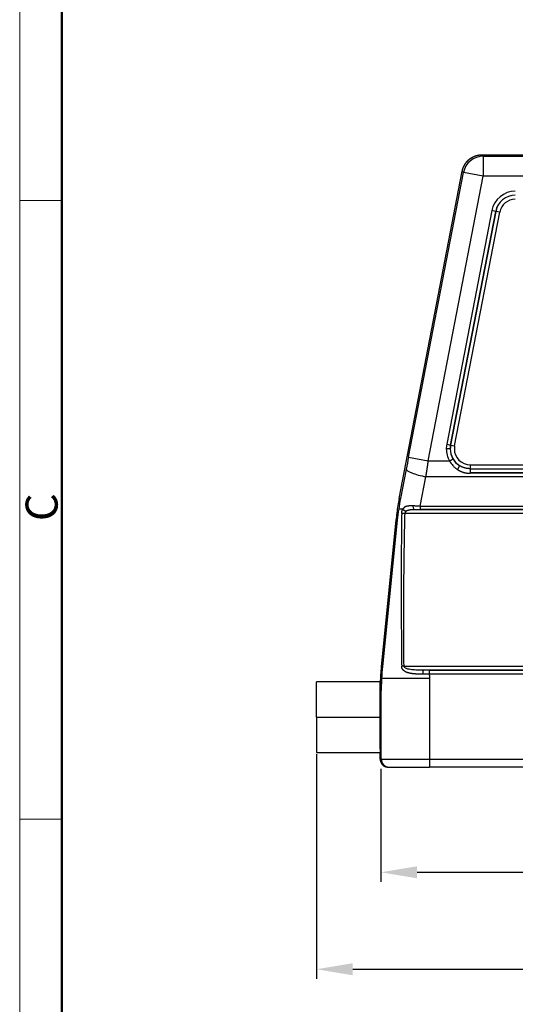
# Model space of a CAD drawing. Units: millimetres. Extents: x -2268 to -1822, y 7053 to 7368.
# Drawn here: x -2268 to -2206, y 7184 to 7306 of the extents above; entities that cross this region are included whole.
import ezdxf

# ---------------------------------------------------------------- set-up
doc = ezdxf.new("R2010")
doc.units = ezdxf.units.MM
doc.header["$LTSCALE"] = 65.395
doc.header["$PDMODE"] = 3
doc.header["$PDSIZE"] = 8
doc.layers.get('0').update_dxf_attribs({"linetype": 'CONTINUOUS', "lineweight": 30})
doc.layers.get('Defpoints').update_dxf_attribs({"linetype": 'CONTINUOUS'})
doc.layers.add('1', color=7, linetype='CONTINUOUS', true_color=0xffffff)
doc.layers.add('Dim', color=3, linetype='CONTINUOUS', lineweight=15)
doc.layers.add('图框', color=7, linetype='CONTINUOUS', lineweight=20)
doc.styles.add('Romans字体', font='romans.shx', dxfattribs={"width": 0.75})
doc.dimstyles.new('01', dxfattribs={"dimtxt": 5, "dimasz": 4.5, "dimexe": 1.2, "dimexo": 0.2, "dimgap": 0.5, "dimtad": 1, "dimdec": 1, "dimdsep": 46, "dimtxsty": 'Romans字体', "dimcen": 0, "dimclrd": 1, "dimclre": 6, "dimclrt": 4, "dimazin": 2, "dimtfac": 1, "dimtdec": 1, "dimtofl": 0, "dimtmove": 0, "dimatfit": 3, "dimfxl": 1, "dimtolj": 1, "dimtzin": 0, "dimarcsym": 0})

# ---------------------------------------------------------------- blocks, each defined once
blk = doc.blocks.new('A4图框-NEW')
at = {"layer": '图框', "color": 1, "lineweight": 18}
blk.add_line((833.413, 690.535), (833.413, 480.535), dxfattribs=at)
at = {"layer": '图框', "lineweight": 50}
blk.add_line((836.913, 484.018), (836.913, 675.021), dxfattribs=at)
at = {"layer": '图框', "color": 6}
for p, q in [((836.913, 634.073), (833.413, 634.073)), ((836.913, 582.893), (833.413, 582.893))]:
    blk.add_line(p, q, dxfattribs=at)
at = {"layer": '图框', "color": 6, "insert": (833.904, 607.554), "char_height": 2.652, "width": 2.55791, "attachment_point": 1, "rotation": 90, "style": 'Romans字体'}
blk.add_mtext('C', dxfattribs=at)
blk = doc.blocks.new('*D488')
at = {"color": 6, "linetype": 'ByBlock', "lineweight": -2, "transparency": 16777216}
for p, q in [((-2223, 7213.1), (-2223, 7199.04)), ((-2103, 7213.1), (-2103, 7199.04))]:
    blk.add_line(p, q, dxfattribs=at)
at = {"color": 1, "linetype": 'ByBlock', "lineweight": -2, "transparency": 16777216}
blk.add_line((-2218.5, 7200.24), (-2107.5, 7200.24), dxfattribs=at)
at = {"color": 1, "linetype": 'ByBlock', "transparency": 16777216}
for points in [[(-2218.5, 7200.99), (-2218.5, 7199.49), (-2223, 7200.24)], [(-2107.5, 7200.99), (-2107.5, 7199.49), (-2103, 7200.24)]]:
    blk.add_solid(points, dxfattribs=at)
at = {"layer": 'Defpoints', "color": 0, "linetype": 'ByBlock', "transparency": 16777216}
for p in [(-2223, 7213.3), (-2103, 7213.3), (-2103, 7200.24)]:
    blk.add_point(p, dxfattribs=at)
at = {"color": 4, "linetype": 'ByBlock', "transparency": 16777216, "insert": (-2163, 7203.24), "char_height": 5, "attachment_point": 5, "style": 'Romans字体'}
blk.add_mtext('\\A1;120', dxfattribs=at)
blk = doc.blocks.new('*D490')
at = {"color": 6, "lineweight": -2, "transparency": 16777216}
for p, q in [((-2231, 7214.9), (-2231, 7187.01)), ((-2095, 7214.9), (-2095, 7187.01))]:
    blk.add_line(p, q, dxfattribs=at)
at = {"color": 1, "lineweight": -2, "transparency": 16777216}
blk.add_line((-2226.5, 7188.21), (-2099.5, 7188.21), dxfattribs=at)
at = {"color": 1, "transparency": 16777216}
for points in [[(-2226.5, 7188.96), (-2226.5, 7187.46), (-2231, 7188.21)], [(-2099.5, 7188.96), (-2099.5, 7187.46), (-2095, 7188.21)]]:
    blk.add_solid(points, dxfattribs=at)
at = {"layer": 'Defpoints', "color": 0, "transparency": 16777216}
for p in [(-2231, 7215.1), (-2095, 7215.1), (-2095, 7188.21)]:
    blk.add_point(p, dxfattribs=at)
at = {"color": 4, "transparency": 16777216, "insert": (-2163, 7191.21), "char_height": 5, "attachment_point": 5, "style": 'Romans字体'}
blk.add_mtext('\\A1;136', dxfattribs=at)

msp = doc.modelspace()

# ---------------------------------------------------------------- linework, layer by layer
at = {"layer": '1', "color": 0, "linetype": 'Continuous', "lineweight": 25}
for p, q in [((-2210.29, 7289.12), (-2210.43, 7289.3)), ((-2210.29, 7289.12), (-2210.29, 7286.62)), ((-2220.74, 7246.64), (-2212.89, 7287.27)), ((-2219.57, 7251.76), (-2212.74, 7287.1)), ((-2212.89, 7287.27), (-2212.74, 7287.1)), ((-2210.29, 7286.62), (-2212.74, 7287.1)), ((-2217.11, 7251.29), (-2210.29, 7286.62)), ((-2115.7, 7286.62), (-2210.29, 7286.62)), ((-2209.23, 7282.36), (-2214.83, 7253.36)), ((-2214.34, 7253.27), (-2208.73, 7282.27)), ((-2208.74, 7282.27), (-2214.34, 7253.27)), ((-2213.85, 7253.17), (-2208.24, 7282.17)), ((-2208.74, 7282.27), (-2209.23, 7282.36)), ((-2208.73, 7282.27), (-2208.74, 7282.27)), ((-2208.24, 7282.17), (-2208.73, 7282.27)), ((-2214.38, 7252.8), (-2214.88, 7252.8)), ((-2214.83, 7253.36), (-2214.34, 7253.27)), ((-2214.34, 7253.27), (-2213.85, 7253.17)), ((-2214.34, 7253.27), (-2214.34, 7253.27)), ((-2219.57, 7251.76), (-2217.11, 7251.29)), ((-2219.85, 7250.29), (-2220.57, 7246.64)), ((-2217.11, 7251.29), (-2214.47, 7251.29)), ((-2211.91, 7250.83), (-2114.08, 7250.83)), ((-2211.91, 7250.83), (-2211.91, 7250.33)), ((-2211.91, 7250.33), (-2114.08, 7250.33)), ((-2218.11, 7245.68), (-2217.4, 7249.33)), ((-2108.59, 7249.33), (-2217.4, 7249.33)), ((-2114.08, 7249.83), (-2211.91, 7249.83)), ((-2114.08, 7249.76), (-2211.91, 7249.76)), ((-2220.74, 7246.64), (-2220.57, 7246.64)), ((-2218.11, 7245.68), (-2171.5, 7245.68)), ((-2171.5, 7244.77), (-2220, 7244.77)), ((-2218.85, 7245.27), (-2171.5, 7245.27)), ((-2171.5, 7245.28), (-2218.11, 7245.28)), ((-2221.13, 7243.94), (-2222.95, 7225.79)), ((-2220.97, 7243.94), (-2222.81, 7225.79)), ((-2220.97, 7243.94), (-2221.13, 7243.94)), ((-2222.95, 7225.79), (-2222.81, 7225.79)), ((-2220.13, 7225.83), (-2171.5, 7225.83)), ((-2171.5, 7225.33), (-2217.74, 7225.33)), ((-2216.99, 7225.32), (-2171.5, 7225.32)), ((-2216.99, 7225.32), (-2216.99, 7224.82)), ((-2171.5, 7224.82), (-2216.99, 7224.82)), ((-2223.1, 7223.9), (-2231, 7223.9)), ((-2231, 7219.5), (-2231, 7223.9)), ((-2216.96, 7224.3), (-2216.96, 7214.3)), ((-2223.1, 7222.8), (-2223.1, 7215.1)), ((-2222.96, 7222.8), (-2223.1, 7222.8)), ((-2222.96, 7214.3), (-2222.96, 7222.8)), ((-2231, 7219.5), (-2223.14, 7219.5)), ((-2231, 7219.5), (-2231, 7215.1)), ((-2231, 7215.1), (-2223.1, 7215.1)), ((-2223.1, 7214.3), (-2223.1, 7215.1)), ((-2223.1, 7214.3), (-2222.96, 7214.3)), ((-2222.96, 7214.3), (-2216.96, 7214.3)), ((-2216.96, 7214.3), (-2216.96, 7213.3)), ((-2216.96, 7214.3), (-2109.03, 7214.3)), ((-2222.1, 7213.3), (-2221.96, 7213.3)), ((-2221.96, 7213.3), (-2216.96, 7213.3)), ((-2109.03, 7213.3), (-2216.96, 7213.3))]:
    msp.add_line(p, q, dxfattribs=at)
for centre, radius, start, end in [((-2206.31, 7281.8), 2.97, 90, 169.0662), ((-2206.31, 7281.8), 2.48, 90, 169.0662), ((-2206.31, 7281.8), 2.47, 90, 169.0662), ((-2206.31, 7281.8), 1.97, 90, 169.0662), ((-2211.91, 7252.8), 2.97, 169.0662, 180), ((-2211.91, 7252.8), 2.97, 180, 210.5032), ((-2211.91, 7252.8), 2.47, 169.0662, 180), ((-2211.91, 7252.8), 2.48, 169.0662, 180), ((-2211.91, 7252.8), 2.47, 180, 237.4743), ((-2211.91, 7252.8), 2.48, 180, 210.5032), ((-2211.91, 7252.8), 1.97, 169.0662, 180), ((-2211.91, 7252.8), 1.97, 180, 270)]:
    msp.add_arc(centre, radius, start, end, dxfattribs=at)
for centre, major_axis, ratio, start_param, end_param in [((-2210.29, 7286.62), (1.98, 1.53), 0.999936, 0.912811, 2.292712), ((-2217.4, 7249.82), (2.45, -0.48), 0.192628, 3.150485, 4.749926), ((-2221.96, 7214.3), (0, -1), 0.999961, 4.712389, 6.283185)]:
    msp.add_ellipse(centre, major_axis=major_axis, ratio=ratio, start_param=start_param, end_param=end_param, dxfattribs=at)
for points, degree, knots in [([(-2212.89, 7287.27), (-2212.89, 7287.28), (-2212.88, 7287.3), (-2212.88, 7287.32), (-2212.87, 7287.35), (-2212.87, 7287.38), (-2212.86, 7287.4), (-2212.85, 7287.43), (-2212.85, 7287.45), (-2212.84, 7287.48), (-2212.83, 7287.5), (-2212.82, 7287.53), (-2212.82, 7287.55), (-2212.81, 7287.58), (-2212.8, 7287.6), (-2212.79, 7287.63), (-2212.78, 7287.65), (-2212.77, 7287.68), (-2212.77, 7287.7), (-2212.76, 7287.72), (-2212.75, 7287.75), (-2212.74, 7287.77), (-2212.73, 7287.8), (-2212.71, 7287.82), (-2212.7, 7287.84), (-2212.69, 7287.87), (-2212.68, 7287.89), (-2212.67, 7287.92), (-2212.66, 7287.94), (-2212.65, 7287.96), (-2212.63, 7287.98), (-2212.62, 7288.01), (-2212.61, 7288.03), (-2212.6, 7288.05), (-2212.58, 7288.08), (-2212.57, 7288.1), (-2212.56, 7288.12), (-2212.54, 7288.14), (-2212.53, 7288.16), (-2212.51, 7288.19), (-2212.5, 7288.21), (-2212.48, 7288.23), (-2212.47, 7288.25), (-2212.45, 7288.27), (-2212.44, 7288.29), (-2212.42, 7288.31), (-2212.41, 7288.33), (-2212.39, 7288.36), (-2212.37, 7288.38), (-2212.36, 7288.4), (-2212.34, 7288.42), (-2212.32, 7288.44), (-2212.31, 7288.46), (-2212.29, 7288.48), (-2212.27, 7288.49), (-2212.25, 7288.51), (-2212.24, 7288.53), (-2212.22, 7288.55), (-2212.2, 7288.57), (-2212.18, 7288.59), (-2212.16, 7288.61), (-2212.14, 7288.62), (-2212.12, 7288.64), (-2212.1, 7288.66), (-2212.08, 7288.68), (-2212.06, 7288.69), (-2212.04, 7288.71), (-2212.02, 7288.73), (-2212, 7288.74), (-2211.98, 7288.76), (-2211.96, 7288.78), (-2211.94, 7288.79), (-2211.92, 7288.81), (-2211.9, 7288.82), (-2211.88, 7288.84), (-2211.86, 7288.85), (-2211.84, 7288.87), (-2211.81, 7288.88), (-2211.79, 7288.9), (-2211.77, 7288.91), (-2211.75, 7288.93), (-2211.73, 7288.94), (-2211.7, 7288.95), (-2211.68, 7288.97), (-2211.66, 7288.98), (-2211.64, 7288.99), (-2211.61, 7289), (-2211.59, 7289.02), (-2211.57, 7289.03), (-2211.54, 7289.04), (-2211.52, 7289.05), (-2211.5, 7289.06), (-2211.47, 7289.07), (-2211.45, 7289.08), (-2211.42, 7289.09), (-2211.4, 7289.1), (-2211.38, 7289.11), (-2211.35, 7289.12), (-2211.33, 7289.13), (-2211.3, 7289.14), (-2211.28, 7289.15), (-2211.25, 7289.16), (-2211.23, 7289.17), (-2211.2, 7289.18), (-2211.18, 7289.19), (-2211.15, 7289.19), (-2211.13, 7289.2), (-2211.1, 7289.21), (-2211.08, 7289.21), (-2211.05, 7289.22), (-2211.03, 7289.23), (-2211, 7289.23), (-2210.98, 7289.24), (-2210.95, 7289.25), (-2210.93, 7289.25), (-2210.9, 7289.26), (-2210.88, 7289.26), (-2210.85, 7289.26), (-2210.82, 7289.27), (-2210.8, 7289.27), (-2210.77, 7289.28), (-2210.75, 7289.28), (-2210.72, 7289.28), (-2210.69, 7289.29), (-2210.67, 7289.29), (-2210.64, 7289.29), (-2210.62, 7289.29), (-2210.59, 7289.29), (-2210.56, 7289.3), (-2210.54, 7289.3), (-2210.51, 7289.3), (-2210.49, 7289.3), (-2210.46, 7289.3), (-2210.44, 7289.3), (-2210.43, 7289.3)], 3, [0, 0, 0, 0, 0.007576, 0.015152, 0.022728, 0.030303, 0.037879, 0.045455, 0.053031, 0.060607, 0.068183, 0.075759, 0.083334, 0.09091, 0.098486, 0.106062, 0.113638, 0.121213, 0.128789, 0.136365, 0.143941, 0.151517, 0.159092, 0.166668, 0.174244, 0.18182, 0.189396, 0.196971, 0.204547, 0.212123, 0.219699, 0.227274, 0.23485, 0.242426, 0.250002, 0.257577, 0.265153, 0.272729, 0.280305, 0.28788, 0.295456, 0.303032, 0.310607, 0.318183, 0.325759, 0.333335, 0.34091, 0.348486, 0.356062, 0.363637, 0.371213, 0.378789, 0.386365, 0.39394, 0.401516, 0.409092, 0.416667, 0.424243, 0.431819, 0.439394, 0.44697, 0.454546, 0.462122, 0.469697, 0.477273, 0.484849, 0.492424, 0.5, 0.507576, 0.515151, 0.522727, 0.530303, 0.537878, 0.545454, 0.55303, 0.560606, 0.568181, 0.575757, 0.583333, 0.590908, 0.598484, 0.60606, 0.613635, 0.621211, 0.628787, 0.636363, 0.643938, 0.651514, 0.65909, 0.666665, 0.674241, 0.681817, 0.689393, 0.696968, 0.704544, 0.71212, 0.719695, 0.727271, 0.734847, 0.742423, 0.749998, 0.757574, 0.76515, 0.772726, 0.780301, 0.787877, 0.795453, 0.803029, 0.810604, 0.81818, 0.825756, 0.833332, 0.840908, 0.848483, 0.856059, 0.863635, 0.871211, 0.878787, 0.886362, 0.893938, 0.901514, 0.90909, 0.916666, 0.924241, 0.931817, 0.939393, 0.946969, 0.954545, 0.962121, 0.969697, 0.977272, 0.984848, 0.992424, 1, 1, 1, 1]), ([(-2214.47, 7251.29), (-2214.44, 7251.31), (-2214.42, 7251.32), (-2214.36, 7251.35), (-2214.34, 7251.37), (-2214.29, 7251.4), (-2214.26, 7251.41), (-2214.22, 7251.44), (-2214.19, 7251.45), (-2214.16, 7251.48), (-2214.14, 7251.49), (-2214.11, 7251.51), (-2214.09, 7251.51), (-2214.07, 7251.53), (-2214.06, 7251.53), (-2214.05, 7251.54), (-2214.04, 7251.54), (-2214.04, 7251.54)], 3, [0, 0, 0, 0, 0.125, 0.125, 0.25, 0.25, 0.375, 0.375, 0.5, 0.5, 0.625, 0.625, 0.75, 0.75, 0.875, 0.875, 1, 1, 1, 1]), ([(-2213.24, 7250.71), (-2213.24, 7250.72), (-2213.26, 7250.73), (-2213.28, 7250.74), (-2213.31, 7250.76), (-2213.34, 7250.78), (-2213.37, 7250.8), (-2213.4, 7250.83), (-2213.43, 7250.85), (-2213.47, 7250.88), (-2213.51, 7250.92), (-2213.55, 7250.95), (-2213.6, 7250.99), (-2213.64, 7251.04), (-2213.69, 7251.08), (-2213.74, 7251.13), (-2213.78, 7251.18), (-2213.82, 7251.23), (-2213.86, 7251.28), (-2213.9, 7251.33), (-2213.93, 7251.38), (-2213.96, 7251.42), (-2213.99, 7251.46), (-2214.02, 7251.5), (-2214.03, 7251.53), (-2214.04, 7251.54)], 3, [0, 0, 0, 0, 0.020249, 0.043537, 0.069863, 0.099228, 0.131633, 0.167076, 0.205559, 0.247082, 0.291645, 0.339249, 0.389894, 0.443581, 0.50031, 0.561361, 0.61995, 0.676078, 0.729743, 0.780945, 0.829683, 0.875959, 0.91977, 0.961117, 1, 1, 1, 1]), ([(-2214.47, 7251.29), (-2214.36, 7251.08), (-2214.21, 7250.89), (-2213.97, 7250.62), (-2213.8, 7250.45), (-2213.61, 7250.31), (-2213.51, 7250.24)], 3, [0, 0, 0, 0, 0.5, 0.5, 0.75, 1, 1, 1, 1]), ([(-2213.24, 7250.71), (-2213.24, 7250.71), (-2213.24, 7250.71), (-2213.24, 7250.69), (-2213.25, 7250.68), (-2213.26, 7250.65), (-2213.27, 7250.64), (-2213.29, 7250.6), (-2213.3, 7250.58), (-2213.32, 7250.54), (-2213.34, 7250.51), (-2213.37, 7250.46), (-2213.38, 7250.44), (-2213.42, 7250.38), (-2213.43, 7250.35), (-2213.47, 7250.3), (-2213.49, 7250.27), (-2213.51, 7250.24)], 3, [0, 0, 0, 0, 0.125, 0.125, 0.25, 0.25, 0.375, 0.375, 0.5, 0.5, 0.625, 0.625, 0.75, 0.75, 0.875, 0.875, 1, 1, 1, 1]), ([(-2213.51, 7250.24), (-2213.5, 7250.24), (-2213.48, 7250.23), (-2213.46, 7250.21), (-2213.44, 7250.2), (-2213.42, 7250.18), (-2213.39, 7250.17), (-2213.37, 7250.16), (-2213.35, 7250.14), (-2213.33, 7250.13), (-2213.3, 7250.12), (-2213.28, 7250.11), (-2213.26, 7250.09), (-2213.24, 7250.08), (-2213.21, 7250.07), (-2213.19, 7250.06), (-2213.17, 7250.05), (-2213.14, 7250.04), (-2213.12, 7250.03), (-2213.1, 7250.02), (-2213.08, 7250), (-2213.05, 7250), (-2213.03, 7249.99), (-2213.01, 7249.98), (-2212.99, 7249.97), (-2212.96, 7249.96), (-2212.94, 7249.95), (-2212.92, 7249.94), (-2212.9, 7249.93), (-2212.87, 7249.92), (-2212.85, 7249.92), (-2212.83, 7249.91), (-2212.81, 7249.9), (-2212.79, 7249.89), (-2212.76, 7249.89), (-2212.74, 7249.88), (-2212.72, 7249.87), (-2212.7, 7249.87), (-2212.68, 7249.86), (-2212.65, 7249.85), (-2212.63, 7249.85), (-2212.61, 7249.84), (-2212.59, 7249.84), (-2212.57, 7249.83), (-2212.55, 7249.83), (-2212.52, 7249.82), (-2212.5, 7249.82), (-2212.48, 7249.81), (-2212.46, 7249.81), (-2212.44, 7249.81), (-2212.42, 7249.8), (-2212.4, 7249.8), (-2212.38, 7249.79), (-2212.36, 7249.79), (-2212.34, 7249.79), (-2212.32, 7249.79), (-2212.29, 7249.78), (-2212.27, 7249.78), (-2212.25, 7249.78), (-2212.23, 7249.77), (-2212.21, 7249.77), (-2212.19, 7249.77), (-2212.17, 7249.77), (-2212.15, 7249.77), (-2212.14, 7249.77), (-2212.12, 7249.76), (-2212.1, 7249.76), (-2212.08, 7249.76), (-2212.06, 7249.76), (-2212.04, 7249.76), (-2212.02, 7249.76), (-2212, 7249.76), (-2211.98, 7249.76), (-2211.96, 7249.76), (-2211.95, 7249.76), (-2211.93, 7249.76), (-2211.91, 7249.76), (-2211.91, 7249.76)], 3, [0, 0, 0, 0, 0.015867, 0.031667, 0.0474, 0.063066, 0.078665, 0.094196, 0.10966, 0.125056, 0.140385, 0.155647, 0.170841, 0.185967, 0.201025, 0.216016, 0.230938, 0.245793, 0.26058, 0.275298, 0.289949, 0.304531, 0.319045, 0.333491, 0.347868, 0.362177, 0.376417, 0.390589, 0.404692, 0.418727, 0.432693, 0.44659, 0.460418, 0.474177, 0.487867, 0.501489, 0.515041, 0.528524, 0.541939, 0.555283, 0.568559, 0.581766, 0.594903, 0.60797, 0.620968, 0.633897, 0.646756, 0.659546, 0.672266, 0.684916, 0.697497, 0.710008, 0.722449, 0.73482, 0.747122, 0.759353, 0.771515, 0.783606, 0.795628, 0.807579, 0.819461, 0.831272, 0.843013, 0.854684, 0.866284, 0.877815, 0.889275, 0.900664, 0.911984, 0.923232, 0.934411, 0.945519, 0.956556, 0.967523, 0.978419, 0.989245, 1, 1, 1, 1]), ([(-2211.91, 7250.33), (-2211.92, 7250.33), (-2211.93, 7250.33), (-2211.96, 7250.33), (-2211.99, 7250.33), (-2212.02, 7250.33), (-2212.04, 7250.33), (-2212.09, 7250.34), (-2212.15, 7250.34), (-2212.22, 7250.35), (-2212.29, 7250.36), (-2212.36, 7250.37), (-2212.43, 7250.39), (-2212.5, 7250.4), (-2212.57, 7250.42), (-2212.63, 7250.44), (-2212.69, 7250.46), (-2212.75, 7250.48), (-2212.81, 7250.5), (-2212.86, 7250.52), (-2212.92, 7250.54), (-2212.97, 7250.57), (-2213.02, 7250.59), (-2213.07, 7250.61), (-2213.11, 7250.64), (-2213.16, 7250.66), (-2213.2, 7250.69), (-2213.22, 7250.71), (-2213.24, 7250.71)], 3, [0, 0, 0, 0, 0.018612, 0.037484, 0.056615, 0.076007, 0.095659, 0.115571, 0.17014, 0.223619, 0.276009, 0.327309, 0.37752, 0.426641, 0.474673, 0.521616, 0.567469, 0.612234, 0.655909, 0.698496, 0.739993, 0.780402, 0.819723, 0.857955, 0.895098, 0.931154, 0.966121, 1, 1, 1, 1]), ([(-2211.91, 7250.33), (-2211.91, 7250.32), (-2211.91, 7250.3), (-2211.91, 7250.25), (-2211.91, 7250.21), (-2211.91, 7250.12), (-2211.91, 7250.07), (-2211.91, 7249.95), (-2211.91, 7249.89), (-2211.91, 7249.83)], 3, [0, 0, 0, 0, 0.25, 0.25, 0.5, 0.5, 0.75, 0.75, 1, 1, 1, 1]), ([(-2220.41, 7244.78), (-2220.41, 7244.79), (-2220.41, 7244.8), (-2220.41, 7244.81), (-2220.41, 7244.83), (-2220.41, 7244.84), (-2220.41, 7244.85), (-2220.41, 7244.87), (-2220.41, 7244.88), (-2220.41, 7244.89), (-2220.41, 7244.91), (-2220.41, 7244.92), (-2220.4, 7244.93), (-2220.4, 7244.95), (-2220.4, 7244.96), (-2220.4, 7244.97), (-2220.39, 7244.99), (-2220.39, 7245), (-2220.39, 7245.01), (-2220.39, 7245.03), (-2220.38, 7245.04), (-2220.38, 7245.05), (-2220.38, 7245.07), (-2220.37, 7245.08), (-2220.37, 7245.09), (-2220.37, 7245.1), (-2220.36, 7245.12), (-2220.36, 7245.13), (-2220.35, 7245.14), (-2220.35, 7245.15), (-2220.35, 7245.17), (-2220.34, 7245.18), (-2220.34, 7245.19), (-2220.33, 7245.2), (-2220.33, 7245.22), (-2220.32, 7245.23), (-2220.32, 7245.24), (-2220.31, 7245.25), (-2220.3, 7245.26), (-2220.3, 7245.28), (-2220.29, 7245.29), (-2220.29, 7245.3), (-2220.29, 7245.3)], 3, [0, 0, 0, 0, 0.024507, 0.048926, 0.073266, 0.097538, 0.121749, 0.14591, 0.17003, 0.194117, 0.218182, 0.242234, 0.266281, 0.290334, 0.314401, 0.338491, 0.362613, 0.386777, 0.41099, 0.435262, 0.459601, 0.484016, 0.508515, 0.533106, 0.557797, 0.582597, 0.607513, 0.632552, 0.657723, 0.683032, 0.708487, 0.734095, 0.759863, 0.785796, 0.811903, 0.838188, 0.864659, 0.891322, 0.918181, 0.945244, 0.972515, 1, 1, 1, 1]), ([(-2219.03, 7245.71), (-2219.04, 7245.71), (-2219.05, 7245.71), (-2219.08, 7245.71), (-2219.11, 7245.71), (-2219.13, 7245.71), (-2219.16, 7245.72), (-2219.19, 7245.72), (-2219.22, 7245.72), (-2219.25, 7245.72), (-2219.28, 7245.72), (-2219.32, 7245.72), (-2219.35, 7245.72), (-2219.38, 7245.71), (-2219.42, 7245.71), (-2219.45, 7245.71), (-2219.49, 7245.71), (-2219.53, 7245.71), (-2219.58, 7245.7), (-2219.64, 7245.69), (-2219.69, 7245.69), (-2219.74, 7245.68), (-2219.78, 7245.67), (-2219.81, 7245.66), (-2219.84, 7245.65), (-2219.86, 7245.64), (-2219.89, 7245.64), (-2219.91, 7245.63), (-2219.93, 7245.62), (-2219.95, 7245.61), (-2219.97, 7245.6), (-2219.99, 7245.59), (-2220.01, 7245.58), (-2220.02, 7245.57), (-2220.03, 7245.57), (-2220.04, 7245.56), (-2220.05, 7245.55), (-2220.06, 7245.55), (-2220.08, 7245.54), (-2220.09, 7245.53), (-2220.1, 7245.51), (-2220.12, 7245.5), (-2220.13, 7245.49), (-2220.14, 7245.48), (-2220.15, 7245.47), (-2220.16, 7245.45), (-2220.17, 7245.44), (-2220.18, 7245.44), (-2220.19, 7245.43), (-2220.2, 7245.42), (-2220.21, 7245.41), (-2220.22, 7245.39), (-2220.23, 7245.37), (-2220.25, 7245.35), (-2220.27, 7245.32), (-2220.28, 7245.31), (-2220.29, 7245.3)], 3, [0, 0, 0, 0, 0.015573, 0.031799, 0.048674, 0.066197, 0.084366, 0.103181, 0.122639, 0.142743, 0.163491, 0.184885, 0.206929, 0.229623, 0.252975, 0.276988, 0.301659, 0.326976, 0.36333, 0.404378, 0.449979, 0.484387, 0.513204, 0.536544, 0.55448, 0.577036, 0.598348, 0.618417, 0.637232, 0.65479, 0.671094, 0.686154, 0.699985, 0.712598, 0.724005, 0.734218, 0.743247, 0.751103, 0.764547, 0.777854, 0.791025, 0.80406, 0.81696, 0.829727, 0.84236, 0.854861, 0.867232, 0.872549, 0.879618, 0.888431, 0.898971, 0.915219, 0.931714, 0.955404, 0.978151, 1, 1, 1, 1]), ([(-2219.89, 7245.03), (-2219.89, 7245.03), (-2219.9, 7245.03), (-2219.91, 7245.04), (-2219.92, 7245.04), (-2219.93, 7245.05), (-2219.94, 7245.05), (-2219.95, 7245.05), (-2219.96, 7245.06), (-2219.98, 7245.06), (-2219.99, 7245.07), (-2220, 7245.08), (-2220.01, 7245.08), (-2220.02, 7245.09), (-2220.03, 7245.09), (-2220.05, 7245.1), (-2220.06, 7245.11), (-2220.07, 7245.11), (-2220.08, 7245.12), (-2220.1, 7245.13), (-2220.11, 7245.14), (-2220.12, 7245.15), (-2220.13, 7245.16), (-2220.15, 7245.16), (-2220.16, 7245.17), (-2220.17, 7245.18), (-2220.18, 7245.19), (-2220.19, 7245.2), (-2220.21, 7245.21), (-2220.22, 7245.22), (-2220.23, 7245.23), (-2220.24, 7245.24), (-2220.25, 7245.25), (-2220.26, 7245.27), (-2220.27, 7245.28), (-2220.28, 7245.29), (-2220.29, 7245.3), (-2220.29, 7245.3)], 3, [0, 0, 0, 0, 0.020587, 0.041644, 0.06317, 0.085165, 0.107631, 0.130565, 0.153969, 0.177843, 0.202187, 0.227, 0.252282, 0.278035, 0.304256, 0.330948, 0.358109, 0.38574, 0.41384, 0.442411, 0.471451, 0.50096, 0.53094, 0.561389, 0.592308, 0.623697, 0.655556, 0.687885, 0.720684, 0.753953, 0.787692, 0.821901, 0.85658, 0.89173, 0.927349, 0.963439, 1, 1, 1, 1]), ([(-2219.03, 7245.71), (-2219.02, 7245.65), (-2219.02, 7245.6), (-2219, 7245.49), (-2218.98, 7245.45), (-2218.95, 7245.37), (-2218.93, 7245.33), (-2218.89, 7245.29), (-2218.87, 7245.27), (-2218.85, 7245.27)], 3, [0, 0, 0, 0, 0.25, 0.25, 0.5, 0.5, 0.75, 0.75, 1, 1, 1, 1]), ([(-2218.11, 7245.68), (-2218.12, 7245.68), (-2218.14, 7245.68), (-2218.16, 7245.68), (-2218.19, 7245.68), (-2218.21, 7245.68), (-2218.24, 7245.69), (-2218.27, 7245.69), (-2218.29, 7245.69), (-2218.32, 7245.69), (-2218.34, 7245.69), (-2218.37, 7245.69), (-2218.4, 7245.69), (-2218.42, 7245.69), (-2218.45, 7245.69), (-2218.48, 7245.69), (-2218.5, 7245.69), (-2218.53, 7245.7), (-2218.55, 7245.7), (-2218.58, 7245.7), (-2218.61, 7245.7), (-2218.63, 7245.7), (-2218.66, 7245.7), (-2218.69, 7245.7), (-2218.71, 7245.7), (-2218.74, 7245.7), (-2218.77, 7245.7), (-2218.79, 7245.7), (-2218.82, 7245.71), (-2218.84, 7245.71), (-2218.87, 7245.71), (-2218.9, 7245.71), (-2218.92, 7245.71), (-2218.95, 7245.71), (-2218.98, 7245.71), (-2219, 7245.71), (-2219.02, 7245.71), (-2219.03, 7245.71)], 3, [0, 0, 0, 0, 0.02739, 0.054849, 0.082377, 0.109975, 0.137642, 0.165378, 0.193184, 0.221059, 0.249004, 0.277018, 0.305101, 0.333254, 0.361477, 0.389769, 0.41813, 0.446562, 0.475063, 0.503633, 0.532273, 0.560983, 0.589763, 0.618612, 0.647531, 0.67652, 0.705578, 0.734706, 0.763904, 0.793172, 0.82251, 0.851917, 0.881394, 0.910941, 0.940557, 0.970244, 1, 1, 1, 1]), ([(-2218.11, 7245.68), (-2218.11, 7245.63), (-2218.11, 7245.57), (-2218.11, 7245.48), (-2218.11, 7245.44), (-2218.11, 7245.36), (-2218.11, 7245.34), (-2218.11, 7245.29), (-2218.11, 7245.28), (-2218.11, 7245.28)], 3, [0, 0, 0, 0, 0.25, 0.25, 0.5, 0.5, 0.75, 0.75, 1, 1, 1, 1]), ([(-2220.42, 7244.78), (-2220.42, 7244.7), (-2220.42, 7244.52), (-2220.43, 7244.23), (-2220.43, 7243.92), (-2220.44, 7243.58), (-2220.44, 7243.21), (-2220.45, 7242.82), (-2220.45, 7242.23), (-2220.46, 7241.3), (-2220.47, 7239.72), (-2220.48, 7237.67), (-2220.48, 7236.05), (-2220.48, 7235.16), (-2220.48, 7234.95), (-2220.48, 7234.66), (-2220.48, 7234.29), (-2220.48, 7233.83), (-2220.48, 7233.28), (-2220.47, 7232.64), (-2220.47, 7231.92), (-2220.47, 7231.12), (-2220.46, 7230.23), (-2220.45, 7229.25), (-2220.45, 7228.18), (-2220.44, 7227.03), (-2220.43, 7226.24), (-2220.42, 7225.82)], 3, [0, 0, 0, 0, 0.013723, 0.028828, 0.045317, 0.063189, 0.082443, 0.10308, 0.125098, 0.176093, 0.250142, 0.375155, 0.500147, 0.506332, 0.517058, 0.532327, 0.552138, 0.57649, 0.605384, 0.638819, 0.676796, 0.719312, 0.766369, 0.817967, 0.874104, 0.934782, 1, 1, 1, 1]), ([(-2220, 7244.77), (-2220.08, 7244.77), (-2220.25, 7244.78), (-2220.38, 7244.78), (-2220.42, 7244.78)], 3, [0, 0, 0, 0, 0.499901, 1, 1, 1, 1]), ([(-2220.13, 7225.83), (-2220.14, 7227.41), (-2220.15, 7230.56), (-2220.15, 7234.51), (-2220.13, 7237.67), (-2220.1, 7240.04), (-2220.06, 7242.4), (-2220.03, 7243.98), (-2220, 7244.77)], 3, [0, 0, 0, 0, 0.25, 0.5, 0.625, 0.75, 0.875, 1, 1, 1, 1]), ([(-2219.89, 7245.03), (-2219.89, 7245.03), (-2219.9, 7245.02), (-2219.9, 7245.01), (-2219.91, 7245.01), (-2219.92, 7245), (-2219.92, 7244.99), (-2219.93, 7244.98), (-2219.93, 7244.97), (-2219.94, 7244.97), (-2219.95, 7244.96), (-2219.95, 7244.95), (-2219.96, 7244.94), (-2219.96, 7244.93), (-2219.97, 7244.92), (-2219.97, 7244.9), (-2219.98, 7244.88), (-2219.99, 7244.87), (-2219.99, 7244.85), (-2220, 7244.84), (-2220, 7244.82), (-2220, 7244.8), (-2220, 7244.79), (-2220, 7244.78), (-2220, 7244.77)], 3, [0, 0, 0, 0, 0.038645, 0.076809, 0.114502, 0.151735, 0.18852, 0.224869, 0.260792, 0.296304, 0.331417, 0.366145, 0.400502, 0.434501, 0.495458, 0.555206, 0.613825, 0.671396, 0.728006, 0.783747, 0.838716, 0.893011, 0.946736, 1, 1, 1, 1]), ([(-2219.89, 7245.03), (-2219.87, 7245.05), (-2219.82, 7245.1), (-2219.72, 7245.15), (-2219.63, 7245.19), (-2219.54, 7245.21), (-2219.48, 7245.23), (-2219.41, 7245.24), (-2219.31, 7245.25), (-2219.13, 7245.27), (-2218.97, 7245.27), (-2218.85, 7245.27)], 3, [0, 0, 0, 0, 0.116336, 0.242574, 0.368811, 0.43193, 0.495049, 0.558168, 0.621287, 0.747524, 1, 1, 1, 1]), ([(-2220.13, 7225.83), (-2220.16, 7225.83), (-2220.21, 7225.83), (-2220.29, 7225.83), (-2220.36, 7225.83), (-2220.4, 7225.82), (-2220.42, 7225.82)], 3, [0, 0, 0, 0, 0.250029, 0.500403, 0.750776, 1, 1, 1, 1]), ([(-2217.81, 7224.82), (-2217.82, 7224.82), (-2217.84, 7224.82), (-2217.88, 7224.82), (-2217.92, 7224.83), (-2217.95, 7224.83), (-2217.99, 7224.83), (-2218.02, 7224.83), (-2218.05, 7224.83), (-2218.09, 7224.83), (-2218.12, 7224.83), (-2218.15, 7224.83), (-2218.19, 7224.83), (-2218.22, 7224.83), (-2218.25, 7224.83), (-2218.28, 7224.83), (-2218.32, 7224.83), (-2218.35, 7224.84), (-2218.38, 7224.84), (-2218.41, 7224.84), (-2218.44, 7224.84), (-2218.47, 7224.84), (-2218.5, 7224.84), (-2218.53, 7224.84), (-2218.56, 7224.85), (-2218.59, 7224.85), (-2218.62, 7224.85), (-2218.65, 7224.85), (-2218.67, 7224.85), (-2218.7, 7224.85), (-2218.73, 7224.86), (-2218.76, 7224.86), (-2218.78, 7224.86), (-2218.81, 7224.86), (-2218.84, 7224.87), (-2218.86, 7224.87), (-2218.89, 7224.87), (-2218.91, 7224.87), (-2218.94, 7224.87), (-2218.96, 7224.88), (-2218.99, 7224.88), (-2219.01, 7224.88), (-2219.04, 7224.89), (-2219.06, 7224.89), (-2219.08, 7224.89), (-2219.11, 7224.89), (-2219.13, 7224.9), (-2219.15, 7224.9), (-2219.17, 7224.9), (-2219.19, 7224.91), (-2219.22, 7224.91), (-2219.24, 7224.91), (-2219.26, 7224.92), (-2219.28, 7224.92), (-2219.3, 7224.92), (-2219.32, 7224.93), (-2219.34, 7224.93), (-2219.36, 7224.93), (-2219.38, 7224.94), (-2219.4, 7224.94), (-2219.42, 7224.95), (-2219.43, 7224.95), (-2219.45, 7224.95), (-2219.47, 7224.96), (-2219.49, 7224.96), (-2219.5, 7224.97), (-2219.52, 7224.97), (-2219.54, 7224.97), (-2219.55, 7224.98), (-2219.57, 7224.98), (-2219.59, 7224.99), (-2219.6, 7224.99), (-2219.62, 7225), (-2219.63, 7225), (-2219.65, 7225.01), (-2219.66, 7225.01), (-2219.68, 7225.02), (-2219.71, 7225.03), (-2219.75, 7225.04), (-2219.79, 7225.06), (-2219.82, 7225.07), (-2219.86, 7225.09), (-2219.89, 7225.1), (-2219.92, 7225.12), (-2219.95, 7225.13), (-2219.98, 7225.15), (-2220.01, 7225.17), (-2220.03, 7225.18), (-2220.06, 7225.2), (-2220.09, 7225.22), (-2220.11, 7225.24), (-2220.13, 7225.25), (-2220.16, 7225.27), (-2220.18, 7225.29), (-2220.2, 7225.31), (-2220.22, 7225.33), (-2220.24, 7225.35), (-2220.25, 7225.37), (-2220.27, 7225.39), (-2220.29, 7225.41), (-2220.3, 7225.43), (-2220.32, 7225.46), (-2220.33, 7225.48), (-2220.34, 7225.5), (-2220.35, 7225.52), (-2220.36, 7225.55), (-2220.37, 7225.57), (-2220.38, 7225.59), (-2220.39, 7225.62), (-2220.4, 7225.64), (-2220.4, 7225.67), (-2220.41, 7225.69), (-2220.41, 7225.72), (-2220.42, 7225.74), (-2220.42, 7225.77), (-2220.42, 7225.8), (-2220.42, 7225.82), (-2220.42, 7225.82)], 3, [0, 0, 0, 0, 0.011162, 0.022242, 0.03324, 0.044156, 0.054989, 0.06574, 0.076409, 0.086995, 0.097499, 0.10792, 0.118259, 0.128515, 0.138689, 0.14878, 0.158788, 0.168714, 0.178557, 0.188317, 0.197995, 0.20759, 0.217102, 0.226532, 0.235879, 0.245143, 0.254324, 0.263422, 0.272438, 0.281371, 0.290222, 0.298989, 0.307674, 0.316277, 0.324796, 0.333233, 0.341588, 0.34986, 0.358049, 0.366156, 0.374181, 0.382123, 0.389983, 0.397761, 0.405457, 0.41307, 0.420602, 0.428052, 0.43542, 0.442706, 0.44991, 0.457034, 0.464075, 0.471036, 0.477915, 0.484714, 0.491431, 0.498068, 0.504625, 0.5111, 0.517496, 0.523812, 0.530048, 0.536204, 0.542281, 0.548278, 0.554197, 0.560037, 0.565798, 0.571481, 0.577086, 0.582613, 0.588063, 0.593436, 0.598732, 0.603952, 0.609096, 0.622782, 0.636188, 0.649317, 0.662172, 0.674758, 0.687078, 0.699137, 0.710937, 0.722486, 0.733786, 0.744844, 0.755666, 0.766257, 0.776625, 0.786776, 0.796717, 0.806457, 0.816003, 0.825365, 0.834553, 0.843575, 0.852442, 0.861165, 0.869756, 0.878227, 0.88659, 0.894858, 0.903043, 0.911161, 0.919224, 0.927247, 0.935245, 0.94323, 0.951219, 0.959225, 0.967263, 0.975345, 0.983487, 0.991701, 1, 1, 1, 1]), ([(-2217.74, 7225.33), (-2217.99, 7225.33), (-2218.36, 7225.33), (-2218.84, 7225.35), (-2219.18, 7225.38), (-2219.51, 7225.43), (-2219.81, 7225.51), (-2220.02, 7225.62), (-2220.11, 7225.73), (-2220.13, 7225.79), (-2220.13, 7225.83)], 3, [0, 0, 0, 0, 0.25, 0.375, 0.5, 0.625, 0.75, 0.875, 0.9375, 1, 1, 1, 1]), ([(-2217.74, 7225.33), (-2217.74, 7225.33), (-2217.75, 7225.32), (-2217.76, 7225.31), (-2217.76, 7225.29), (-2217.77, 7225.27), (-2217.77, 7225.25), (-2217.78, 7225.21), (-2217.78, 7225.19), (-2217.79, 7225.15), (-2217.79, 7225.12), (-2217.8, 7225.07), (-2217.8, 7225.04), (-2217.81, 7224.98), (-2217.81, 7224.95), (-2217.81, 7224.89), (-2217.81, 7224.86), (-2217.81, 7224.82)], 3, [0, 0, 0, 0, 0.125, 0.125, 0.25, 0.25, 0.375, 0.375, 0.5, 0.5, 0.625, 0.625, 0.75, 0.75, 0.875, 0.875, 1, 1, 1, 1]), ([(-2223.08, 7223.53), (-2223.09, 7223.76), (-2223.1, 7223.95), (-2223.11, 7223.77), (-2223.12, 7223.25), (-2223.13, 7222.42), (-2223.13, 7221.89), (-2223.13, 7221.36), (-2223.13, 7220.74), (-2223.14, 7220.14), (-2223.14, 7219.5)], 2, [0, 0, 0, 0.133527, 0.277939, 0.422351, 0.566764, 0.711176, 0.711176, 0.855588, 0.855588, 1, 1, 1]), ([(-2222.91, 7224.3), (-2222.92, 7224.27), (-2222.92, 7224.22), (-2222.92, 7224.13), (-2222.93, 7224.05), (-2222.93, 7223.97), (-2222.93, 7223.89), (-2222.94, 7223.8), (-2222.94, 7223.72), (-2222.94, 7223.64), (-2222.95, 7223.57), (-2222.95, 7223.48), (-2222.95, 7223.36), (-2222.95, 7223.21), (-2222.96, 7223.07), (-2222.96, 7222.94), (-2222.96, 7222.85), (-2222.96, 7222.8)], 3, [0, 0, 0, 0, 0.055434, 0.110838, 0.166212, 0.221557, 0.276872, 0.332157, 0.387413, 0.442639, 0.497836, 0.526538, 0.610048, 0.748365, 0.817641, 0.901519, 1, 1, 1, 1]), ([(-2216.96, 7224.3), (-2217.32, 7224.3), (-2217.68, 7224.3), (-2218.4, 7224.3), (-2218.75, 7224.3), (-2219.43, 7224.3), (-2219.75, 7224.3), (-2220.37, 7224.3), (-2220.67, 7224.3), (-2221.21, 7224.3), (-2221.46, 7224.3), (-2221.91, 7224.3), (-2222.1, 7224.3), (-2222.44, 7224.3), (-2222.58, 7224.3), (-2222.79, 7224.3), (-2222.87, 7224.3), (-2222.91, 7224.3)], 3, [0, 0, 0, 0, 0.125, 0.125, 0.25, 0.25, 0.375, 0.375, 0.5, 0.5, 0.625, 0.625, 0.75, 0.75, 0.875, 0.875, 1, 1, 1, 1]), ([(-2223.1, 7214.3), (-2223.1, 7214.29), (-2223.1, 7214.28), (-2223.1, 7214.27), (-2223.1, 7214.25), (-2223.09, 7214.23), (-2223.09, 7214.22), (-2223.09, 7214.2), (-2223.09, 7214.18), (-2223.09, 7214.16), (-2223.08, 7214.15), (-2223.08, 7214.13), (-2223.08, 7214.11), (-2223.07, 7214.09), (-2223.07, 7214.07), (-2223.07, 7214.05), (-2223.06, 7214.03), (-2223.06, 7214.01), (-2223.05, 7214), (-2223.04, 7213.98), (-2223.04, 7213.96), (-2223.03, 7213.94), (-2223.02, 7213.92), (-2223.01, 7213.9), (-2223, 7213.88), (-2222.99, 7213.86), (-2222.98, 7213.84), (-2222.97, 7213.82), (-2222.96, 7213.8), (-2222.95, 7213.78), (-2222.94, 7213.76), (-2222.93, 7213.74), (-2222.91, 7213.72), (-2222.9, 7213.71), (-2222.89, 7213.69), (-2222.87, 7213.67), (-2222.86, 7213.65), (-2222.84, 7213.63), (-2222.82, 7213.61), (-2222.81, 7213.59), (-2222.79, 7213.58), (-2222.77, 7213.56), (-2222.75, 7213.54), (-2222.73, 7213.53), (-2222.71, 7213.51), (-2222.69, 7213.49), (-2222.67, 7213.48), (-2222.65, 7213.46), (-2222.62, 7213.45), (-2222.6, 7213.44), (-2222.58, 7213.42), (-2222.55, 7213.41), (-2222.53, 7213.4), (-2222.5, 7213.39), (-2222.48, 7213.37), (-2222.45, 7213.36), (-2222.42, 7213.35), (-2222.39, 7213.34), (-2222.37, 7213.34), (-2222.34, 7213.33), (-2222.31, 7213.32), (-2222.28, 7213.32), (-2222.25, 7213.31), (-2222.22, 7213.31), (-2222.19, 7213.3), (-2222.16, 7213.3), (-2222.13, 7213.3), (-2222.11, 7213.3), (-2222.1, 7213.3)], 3, [0, 0, 0, 0, 0.010377, 0.020901, 0.031572, 0.04239, 0.053354, 0.064466, 0.075725, 0.08713, 0.098682, 0.110381, 0.122228, 0.134221, 0.14636, 0.158647, 0.171081, 0.183662, 0.196389, 0.209264, 0.222285, 0.235453, 0.248768, 0.262231, 0.27584, 0.289595, 0.303498, 0.317548, 0.331745, 0.346088, 0.360579, 0.375216, 0.39, 0.404931, 0.420009, 0.435234, 0.450606, 0.466125, 0.481791, 0.497603, 0.513563, 0.529669, 0.545922, 0.562323, 0.57887, 0.595564, 0.612405, 0.629393, 0.646527, 0.663809, 0.681238, 0.698813, 0.716535, 0.734405, 0.752421, 0.770584, 0.788894, 0.807351, 0.825955, 0.844706, 0.863603, 0.882648, 0.901839, 0.921178, 0.940663, 0.960295, 0.980074, 1, 1, 1, 1])]:
    msp.add_open_spline(points, degree=degree, knots=knots, dxfattribs=at)
for points, degree in [([(-2210.43, 7289.3), (-2184.8, 7289.3)], 1), ([(-2210.29, 7289.12), (-2171.6, 7289.12)], 1), ([(-2219.57, 7251.76), (-2219.66, 7251.27), (-2219.76, 7250.78), (-2219.85, 7250.29)], 3), ([(-2211.91, 7249.83), (-2211.91, 7249.81), (-2211.91, 7249.78), (-2211.91, 7249.76)], 3), ([(-2220.74, 7246.64), (-2220.79, 7246.34), (-2220.9, 7245.75), (-2221.03, 7244.84), (-2221.1, 7244.24), (-2221.13, 7243.94)], 3), ([(-2220.57, 7246.64), (-2220.65, 7246.2), (-2220.73, 7245.75), (-2220.79, 7245.3)], 3), ([(-2220.79, 7245.3), (-2220.86, 7244.85), (-2220.92, 7244.39), (-2220.97, 7243.94)], 3), ([(-2220.29, 7245.3), (-2220.55, 7245.3), (-2220.72, 7245.3), (-2220.79, 7245.3)], 3), ([(-2218.85, 7245.27), (-2218.77, 7245.27), (-2218.61, 7245.28), (-2218.36, 7245.28), (-2218.19, 7245.28), (-2218.11, 7245.28)], 3), ([(-2222.95, 7225.79), (-2222.98, 7225.46), (-2223.04, 7224.8), (-2223.09, 7223.8), (-2223.1, 7223.14), (-2223.1, 7222.8)], 3), ([(-2222.81, 7225.79), (-2222.86, 7225.29), (-2222.89, 7224.8), (-2222.91, 7224.3)], 3), ([(-2216.99, 7224.82), (-2217.26, 7224.82), (-2217.54, 7224.82), (-2217.81, 7224.82)], 3), ([(-2216.99, 7225.32), (-2217.24, 7225.32), (-2217.49, 7225.33), (-2217.74, 7225.33)], 3), ([(-2216.99, 7224.82), (-2216.96, 7224.3)], 1), ([(-2223.14, 7219.5), (-2223.14, 7218.63), (-2223.13, 7217.01), (-2223.12, 7215.77), (-2223.1, 7215.1), (-2223.1, 7215.1)], 2)]:
    msp.add_open_spline(points, degree=degree, dxfattribs=at)
msp.add_rational_spline([(-2217.4, 7249.33), (-2217.31, 7249.97), (-2217.21, 7250.63), (-2217.11, 7251.29)], [1.00000000723, 1.00000000713, 1.00000000702, 1.00000000692], degree=3, dxfattribs=at)

# ---------------------------------------------------------------- block references
at = {"layer": 'Dim', "xscale": 1.5, "yscale": 1.5, "zscale": 1.5}
msp.add_blockref('A4图框-NEW', (-3517.98, 6332.49), dxfattribs=at)

# ---------------------------------------------------------------- dimensions: what is measured, and where the dimension line sits
dim = msp.add_linear_dim(base=(-2095, 7188.21), p1=(-2231, 7215.1), p2=(-2095, 7215.1), text='136', dimstyle='01')
dim.commit()
dim.dimension.update_dxf_attribs({"geometry": '*D490', "text_midpoint": (-2163, 7191.21)})
at = {"color": 40, "linetype": 'ByBlock'}
dim = msp.add_linear_dim(base=(-2103, 7200.24), p1=(-2223, 7213.3), p2=(-2103, 7213.3), dimstyle='01', dxfattribs=at)
dim.commit()
dim.dimension.update_dxf_attribs({"geometry": '*D488', "text_midpoint": (-2163, 7203.24)})

doc.saveas('drawing.dxf')
